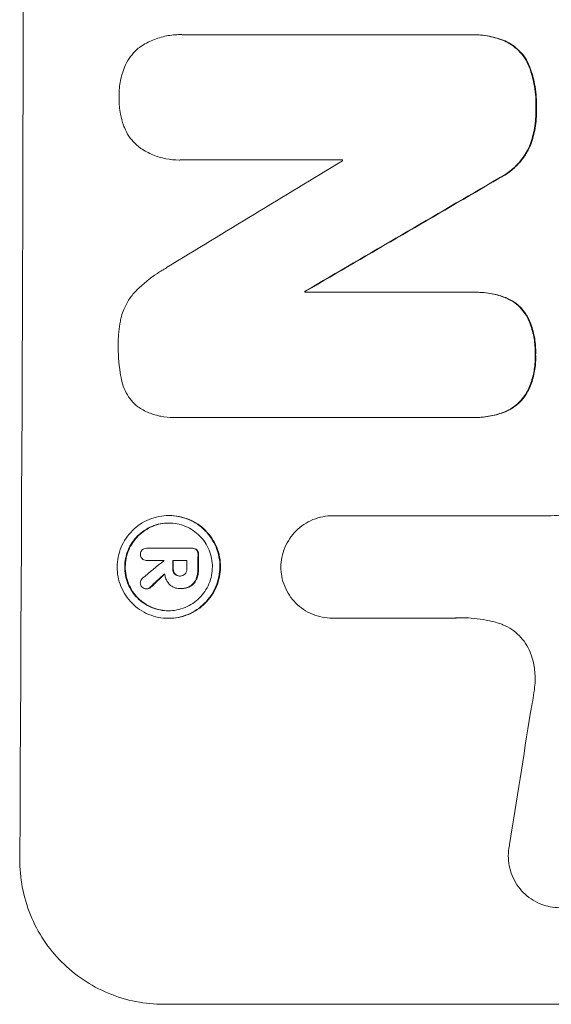
# Model space of a CAD drawing. Units: millimetres. Extents: x -5700 to 4997, y -5434 to 4850.
# Drawn here: x -3797 to -3752, y 72 to 156 of the extents above; entities that cross this region are included whole.
import ezdxf

# ---------------------------------------------------------------- set-up
doc = ezdxf.new("R2010")
doc.units = ezdxf.units.MM
doc.header["$LTSCALE"] = 20
doc.layers.add('2d', color=230, linetype='Continuous')

msp = doc.modelspace()

# ---------------------------------------------------------------- linework, layer by layer
at = {"layer": '2d', "lineweight": 0}
for p, q in [((-3783.593, 155.097), (-3783.645, 155.097)), ((-3783.315, 155.088), (-3759.009, 155.088)), ((-3758.715, 155.092), (-3758.768, 155.092)), ((-3783.692, 144.412), (-3783.745, 144.412)), ((-3769.833, 144.426), (-3783.344, 144.426)), ((-3773.022, 133.137), (-3758.694, 133.137)), ((-3772.969, 133.229), (-3773.021, 133.229)), ((-3758.425, 133.141), (-3758.478, 133.141)), ((-3784.197, 122.464), (-3784.25, 122.464)), ((-3758.735, 122.475), (-3783.901, 122.475)), ((-3758.461, 122.471), (-3758.514, 122.471)), ((-3784.567, 114.11), (-3784.619, 114.11)), ((-3770.601, 114.093), (-3770.653, 114.093)), ((-3770.617, 114.093), (-3752.046, 114.093)), ((-3786.462, 111.314), (-3786.515, 111.314)), ((-3786.496, 111.314), (-3782.659, 111.314)), ((-3782.574, 111.315), (-3782.626, 111.315)), ((-3786.479, 110.287), (-3786.531, 110.287)), ((-3785.02, 110.288), (-3786.501, 110.288)), ((-3783.074, 110.288), (-3784.282, 110.288)), ((-3783.628, 108.948), (-3783.681, 108.948)), ((-3786.467, 107.848), (-3786.52, 107.848)), ((-3783.674, 107.882), (-3783.717, 107.882)), ((-3783.567, 107.881), (-3783.62, 107.881)), ((-3784.608, 105.35), (-3784.66, 105.35)), ((-3770.649, 105.362), (-3770.702, 105.362)), ((-3760.354, 105.362), (-3770.658, 105.362)), ((-3723.266, 72.449), (-3785.048, 72.449))]:
    msp.add_line(p, q, dxfattribs=at)
for centre, major_axis, ratio, start_param, end_param in [((-3854.409, 208.049), (0, 1098), 0.052336, -1.68328, -1.458313), ((-3827.149, 208.049), (0, 1097), 0.052336, -1.628914, -1.628826), ((-3722.444, 208.049), (-1803.47, -1096.704), 0.014136, 1.527615, 1.535921), ((-3702.307, 208.049), (1879.144, 1097.715), 0.013322, -1.616189, -1.607405), ((-3830.3, 208.049), (0, 1098), 0.052336, -1.639075, -1.638991), ((-3839.316, 208.049), (0, 1098), 0.052336, -1.660592, -1.659493), ((-3723.921, 208.049), (-1328.154, -1096.638), 0.02123, 1.505867, 1.507256), ((-3842.213, 208.048), (-0.001, 1096.999), 0.052344, -1.660043, -1.660031), ((-3841.467, 208.049), (0, 1098), 0.052336, -1.660592, -1.659949), ((-3840.258, 208.049), (0, 1097), 0.052336, -1.660674, -1.660031), ((-3736.449, 208.049), (1174.582, 1097.625), 0.024414, -1.635936, -1.634913), ((-3794.083, 208.049), (-167.43, -1096.967), 0.051148, 1.467178, 1.477523)]:
    msp.add_ellipse(centre, major_axis=major_axis, ratio=ratio, start_param=start_param, end_param=end_param, dxfattribs=at)
at = {"layer": '2d', "lineweight": 0, "extrusion": (0, 0, -1)}
for centre, major_axis, ratio, start_param, end_param in [((-3702.307, 208.049), (-1877.433, -1096.715), 0.013322, -1.534133, -1.525341), ((-3830.3, 208.049), (0, -1097), 0.052336, -1.502539, -1.502456), ((-3839.316, 208.049), (0, -1097), 0.052336, -1.482019, -1.480918), ((-3841.467, 208.049), (0, -1097), 0.052336, -1.481562, -1.480918), ((-3736.449, 208.049), (-1173.512, -1096.626), 0.024414, -1.506637, -1.505574)]:
    msp.add_ellipse(centre, major_axis=major_axis, ratio=ratio, start_param=start_param, end_param=end_param, dxfattribs=at)
at = {"layer": '2d', "lineweight": 0}
for points, knots in [([(-3787.115, 154.008), (-3787.089, 154.027), (-3787.062, 154.045), (-3786.703, 154.286), (-3786.344, 154.479), (-3785.595, 154.79), (-3785.205, 154.907), (-3784.421, 155.061), (-3784.026, 155.097), (-3783.645, 155.097), (-3783.536, 155.097), (-3783.426, 155.094), (-3783.315, 155.088)], [-3.528687, -3.528687, -3.528687, -3.528687, -3.435461, -3.435461, -2.290307, -2.290307, -1.145154, -1.145154, 0, 0, 0, 0.327926, 0.327926, 0.327926, 0.327926]), ([(-3759.009, 155.088), (-3758.928, 155.091), (-3758.848, 155.092), (-3758.768, 155.092), (-3758.31, 155.092), (-3757.837, 155.048), (-3756.917, 154.868), (-3756.47, 154.735), (-3756.04, 154.561)], [-0.240469, -0.240469, -0.240469, -0.240469, 0, 0, 0, 1.374798, 1.374798, 2.688704, 2.688704, 2.688704, 2.688704]), ([(-3755.987, 154.561), (-3756.418, 154.735), (-3756.865, 154.868), (-3757.785, 155.049), (-3758.258, 155.092), (-3758.715, 155.092)], [-2.688645, -2.688645, -2.688645, -2.688645, -1.37432, -1.37432, 0, 0, 0, 0]), ([(-3756.04, 154.561), (-3755.825, 154.465), (-3755.619, 154.351), (-3755.206, 154.072), (-3755.003, 153.903), (-3754.644, 153.543), (-3754.476, 153.339), (-3754.179, 152.895), (-3754.051, 152.655), (-3753.926, 152.351), (-3753.905, 152.296), (-3753.885, 152.241)], [1.630424, 1.630424, 1.630424, 1.630424, 2.295344, 2.295344, 3.060458, 3.060458, 3.826166, 3.826166, 4.591873, 4.591873, 4.757892, 4.757892, 4.757892, 4.757892]), ([(-3753.832, 152.241), (-3753.852, 152.296), (-3753.873, 152.351), (-3753.999, 152.656), (-3754.127, 152.896), (-3754.424, 153.339), (-3754.592, 153.543), (-3754.952, 153.904), (-3755.155, 154.073), (-3755.567, 154.351), (-3755.773, 154.466), (-3755.987, 154.561)], [19.736273, 19.736273, 19.736273, 19.736273, 19.90277, 19.90277, 20.668729, 20.668729, 21.434687, 21.434687, 22.199549, 22.199549, 22.863743, 22.863743, 22.863743, 22.863743]), ([(-3788.459, 152.148), (-3788.437, 152.208), (-3788.414, 152.268), (-3788.282, 152.585), (-3788.149, 152.832), (-3787.841, 153.289), (-3787.666, 153.498), (-3787.367, 153.797), (-3787.245, 153.906), (-3787.115, 154.008)], [20.298404, 20.298404, 20.298404, 20.298404, 20.479966, 20.479966, 21.26814, 21.26814, 22.056313, 22.056313, 22.535915, 22.535915, 22.535915, 22.535915]), ([(-3788.851, 149.763), (-3788.852, 149.801), (-3788.852, 149.839), (-3788.851, 150.307), (-3788.808, 150.752), (-3788.657, 151.516), (-3788.569, 151.836), (-3788.459, 152.148)], [30.924008, 30.924008, 30.924008, 30.924008, 31.037107, 31.037107, 32.331128, 32.331128, 33.267571, 33.267571, 33.267571, 33.267571]), ([(-3753.885, 152.241), (-3753.731, 151.804), (-3753.61, 151.357), (-3753.407, 150.307), (-3753.353, 149.702), (-3753.355, 149.016), (-3753.357, 148.915), (-3753.361, 148.812)], [10.97522, 10.97522, 10.97522, 10.97522, 12.286277, 12.286277, 14.042262, 14.042262, 14.346783, 14.346783, 14.346783, 14.346783]), ([(-3753.308, 148.812), (-3753.305, 148.915), (-3753.303, 149.016), (-3753.301, 149.702), (-3753.355, 150.307), (-3753.557, 151.357), (-3753.678, 151.804), (-3753.832, 152.241)], [41.827697, 41.827697, 41.827697, 41.827697, 42.132218, 42.132218, 43.8882, 43.8882, 45.199253, 45.199253, 45.199253, 45.199253]), ([(-3788.472, 147.37), (-3788.581, 147.682), (-3788.667, 148.002), (-3788.814, 148.765), (-3788.854, 149.21), (-3788.852, 149.681), (-3788.852, 149.722), (-3788.851, 149.763)], [28.768035, 28.768035, 28.768035, 28.768035, 29.705044, 29.705044, 30.997767, 30.997767, 31.119779, 31.119779, 31.119779, 31.119779]), ([(-3753.361, 148.812), (-3753.357, 148.711), (-3753.356, 148.61), (-3753.357, 147.993), (-3753.408, 147.458), (-3753.605, 146.471), (-3753.735, 146.017), (-3753.904, 145.578)], [12.112956, 12.112956, 12.112956, 12.112956, 12.413623, 12.413623, 13.966972, 13.966972, 15.297462, 15.297462, 15.297462, 15.297462]), ([(-3753.851, 145.578), (-3753.683, 146.017), (-3753.552, 146.471), (-3753.356, 147.458), (-3753.305, 147.993), (-3753.303, 148.61), (-3753.305, 148.711), (-3753.308, 148.812)], [34.361321, 34.361321, 34.361321, 34.361321, 35.691808, 35.691808, 37.245152, 37.245152, 37.545819, 37.545819, 37.545819, 37.545819]), ([(-3787.139, 145.507), (-3787.27, 145.61), (-3787.393, 145.72), (-3787.689, 146.017), (-3787.861, 146.225), (-3788.163, 146.676), (-3788.293, 146.921), (-3788.424, 147.24), (-3788.449, 147.305), (-3788.472, 147.37)], [15.092252, 15.092252, 15.092252, 15.092252, 15.577063, 15.577063, 16.356733, 16.356733, 17.136402, 17.136402, 17.333328, 17.333328, 17.333328, 17.333328]), ([(-3783.344, 144.426), (-3783.479, 144.417), (-3783.613, 144.412), (-3784.111, 144.412), (-3784.489, 144.447), (-3785.241, 144.595), (-3785.615, 144.708), (-3786.332, 145.006), (-3786.676, 145.191), (-3787.043, 145.438), (-3787.091, 145.472), (-3787.139, 145.507)], [17.201925, 17.201925, 17.201925, 17.201925, 17.59845, 17.59845, 18.697961, 18.697961, 19.797472, 19.797472, 20.896983, 20.896983, 21.06706, 21.06706, 21.06706, 21.06706]), ([(-3753.904, 145.578), (-3754.034, 145.292), (-3754.189, 145.018), (-3754.573, 144.449), (-3754.812, 144.162), (-3755.319, 143.656), (-3755.606, 143.418), (-3756.111, 143.079), (-3756.314, 142.96), (-3756.524, 142.853)], [10.951188, 10.951188, 10.951188, 10.951188, 11.839345, 11.839345, 12.916433, 12.916433, 13.991627, 13.991627, 14.657896, 14.657896, 14.657896, 14.657896]), ([(-3756.472, 142.853), (-3756.261, 142.96), (-3756.058, 143.079), (-3755.552, 143.419), (-3755.266, 143.657), (-3754.758, 144.164), (-3754.52, 144.45), (-3754.136, 145.019), (-3753.982, 145.293), (-3753.851, 145.578)], [19.776566, 19.776566, 19.776566, 19.776566, 20.444156, 20.444156, 21.519813, 21.519813, 22.596435, 22.596435, 23.483263, 23.483263, 23.483263, 23.483263]), ([(-3787.325, 133.341), (-3786.804, 133.85), (-3786.221, 134.327), (-3785.336, 134.921), (-3785.075, 135.083), (-3784.807, 135.235)], [65.249841, 65.249841, 65.249841, 65.249841, 67.425281, 67.425281, 68.299602, 68.299602, 68.299602, 68.299602]), ([(-3788.653, 131.084), (-3788.597, 131.285), (-3788.528, 131.483), (-3788.317, 131.99), (-3788.154, 132.291), (-3787.779, 132.846), (-3787.566, 133.102), (-3787.335, 133.332), (-3787.33, 133.337), (-3787.325, 133.341)], [24.340309, 24.340309, 24.340309, 24.340309, 24.933333, 24.933333, 25.893421, 25.893421, 26.853509, 26.853509, 26.873233, 26.873233, 26.873233, 26.873233]), ([(-3758.694, 133.137), (-3758.622, 133.14), (-3758.549, 133.141), (-3758.478, 133.141), (-3758.034, 133.141), (-3757.576, 133.098), (-3756.733, 132.933), (-3756.348, 132.823), (-3755.974, 132.681)], [-0.215709, -0.215709, -0.215709, -0.215709, 0, 0, 0, 1.331852, 1.331852, 2.463901, 2.463901, 2.463901, 2.463901]), ([(-3755.922, 132.681), (-3756.295, 132.823), (-3756.68, 132.933), (-3757.523, 133.098), (-3757.982, 133.141), (-3758.425, 133.141)], [-2.464002, -2.464002, -2.464002, -2.464002, -1.332744, -1.332744, 0, 0, 0, 0]), ([(-3755.974, 132.681), (-3755.959, 132.675), (-3755.944, 132.668), (-3755.699, 132.567), (-3755.48, 132.449), (-3755.075, 132.175), (-3754.889, 132.02), (-3754.56, 131.689), (-3754.405, 131.502), (-3754.22, 131.224), (-3754.173, 131.148), (-3754.128, 131.07)], [1.35763, 1.35763, 1.35763, 1.35763, 1.404457, 1.404457, 2.106685, 2.106685, 2.808914, 2.808914, 3.512185, 3.512185, 3.767874, 3.767874, 3.767874, 3.767874]), ([(-3754.076, 131.07), (-3754.121, 131.148), (-3754.168, 131.225), (-3754.354, 131.503), (-3754.508, 131.69), (-3754.838, 132.021), (-3755.023, 132.176), (-3755.429, 132.449), (-3755.648, 132.567), (-3755.892, 132.669), (-3755.907, 132.675), (-3755.922, 132.681)], [18.72132, 18.72132, 18.72132, 18.72132, 18.978298, 18.978298, 19.682019, 19.682019, 20.383794, 20.383794, 21.085569, 21.085569, 21.131544, 21.131544, 21.131544, 21.131544]), ([(-3788.921, 128.654), (-3788.922, 128.731), (-3788.923, 128.808), (-3788.92, 129.472), (-3788.862, 130.081), (-3788.715, 130.819), (-3788.685, 130.952), (-3788.653, 131.084)], [42.237494, 42.237494, 42.237494, 42.237494, 42.466418, 42.466418, 44.236834, 44.236834, 44.62424, 44.62424, 44.62424, 44.62424]), ([(-3754.128, 131.07), (-3754.049, 130.914), (-3753.976, 130.754), (-3753.744, 130.189), (-3753.62, 129.77), (-3753.459, 128.928), (-3753.421, 128.504), (-3753.423, 127.997), (-3753.426, 127.898), (-3753.431, 127.799)], [6.880678, 6.880678, 6.880678, 6.880678, 7.379204, 7.379204, 8.61031, 8.61031, 9.841416, 9.841416, 10.136588, 10.136588, 10.136588, 10.136588]), ([(-3753.378, 127.799), (-3753.373, 127.898), (-3753.371, 127.997), (-3753.369, 128.504), (-3753.406, 128.928), (-3753.568, 129.77), (-3753.692, 130.189), (-3753.923, 130.754), (-3753.997, 130.914), (-3754.076, 131.07)], [29.232672, 29.232672, 29.232672, 29.232672, 29.527843, 29.527843, 30.758944, 30.758944, 31.990046, 31.990046, 32.488568, 32.488568, 32.488568, 32.488568]), ([(-3788.673, 125.865), (-3788.679, 125.897), (-3788.686, 125.929), (-3788.852, 126.796), (-3788.926, 127.634), (-3788.923, 128.515), (-3788.922, 128.584), (-3788.921, 128.654)], [55.896087, 55.896087, 55.896087, 55.896087, 55.990523, 55.990523, 58.42929, 58.42929, 58.638777, 58.638777, 58.638777, 58.638777]), ([(-3753.431, 127.799), (-3753.426, 127.692), (-3753.423, 127.586), (-3753.425, 127.092), (-3753.464, 126.69), (-3753.623, 125.89), (-3753.744, 125.492), (-3753.979, 124.931), (-3754.062, 124.755), (-3754.153, 124.584)], [9.026432, 9.026432, 9.026432, 9.026432, 9.34302, 9.34302, 10.512045, 10.512045, 11.681071, 11.681071, 12.231727, 12.231727, 12.231727, 12.231727]), ([(-3754.101, 124.584), (-3754.01, 124.755), (-3753.927, 124.93), (-3753.692, 125.491), (-3753.571, 125.889), (-3753.412, 126.689), (-3753.373, 127.091), (-3753.371, 127.586), (-3753.373, 127.692), (-3753.378, 127.799)], [25.143494, 25.143494, 25.143494, 25.143494, 25.692502, 25.692502, 26.862411, 26.862411, 28.032321, 28.032321, 28.348911, 28.348911, 28.348911, 28.348911]), ([(-3787.363, 123.456), (-3787.422, 123.51), (-3787.48, 123.564), (-3787.716, 123.802), (-3787.886, 124.008), (-3788.185, 124.456), (-3788.314, 124.698), (-3788.521, 125.203), (-3788.599, 125.466), (-3788.658, 125.775), (-3788.666, 125.82), (-3788.673, 125.865)], [15.223345, 15.223345, 15.223345, 15.223345, 15.459761, 15.459761, 16.233545, 16.233545, 17.007328, 17.007328, 17.781112, 17.781112, 17.91191, 17.91191, 17.91191, 17.91191]), ([(-3754.153, 124.584), (-3754.199, 124.504), (-3754.247, 124.427), (-3754.439, 124.143), (-3754.599, 123.951), (-3754.939, 123.612), (-3755.131, 123.453), (-3755.549, 123.172), (-3755.774, 123.051), (-3756.01, 122.953), (-3756.011, 122.953), (-3756.012, 122.953)], [7.667527, 7.667527, 7.667527, 7.667527, 7.927442, 7.927442, 8.648605, 8.648605, 9.36859, 9.36859, 10.088575, 10.088575, 10.090466, 10.090466, 10.090466, 10.090466]), ([(-3755.959, 122.953), (-3755.958, 122.953), (-3755.958, 122.953), (-3755.722, 123.051), (-3755.496, 123.172), (-3755.078, 123.453), (-3754.887, 123.612), (-3754.546, 123.951), (-3754.387, 124.143), (-3754.195, 124.427), (-3754.147, 124.504), (-3754.101, 124.584)], [12.966595, 12.966595, 12.966595, 12.966595, 12.968485, 12.968485, 13.688469, 13.688469, 14.408454, 14.408454, 15.129614, 15.129614, 15.389528, 15.389528, 15.389528, 15.389528]), ([(-3783.901, 122.475), (-3784.019, 122.467), (-3784.135, 122.464), (-3784.589, 122.464), (-3784.939, 122.496), (-3785.635, 122.633), (-3785.981, 122.737), (-3786.644, 123.012), (-3786.962, 123.184), (-3787.292, 123.406), (-3787.327, 123.431), (-3787.363, 123.456)], [15.961096, 15.961096, 15.961096, 15.961096, 16.306501, 16.306501, 17.324163, 17.324163, 18.341826, 18.341826, 19.359488, 19.359488, 19.484565, 19.484565, 19.484565, 19.484565]), ([(-3756.012, 122.953), (-3756.403, 122.797), (-3756.809, 122.677), (-3757.652, 122.512), (-3758.09, 122.471), (-3758.587, 122.471), (-3758.661, 122.473), (-3758.735, 122.475)], [17.909164, 17.909164, 17.909164, 17.909164, 19.099417, 19.099417, 20.371792, 20.371792, 20.592134, 20.592134, 20.592134, 20.592134]), ([(-3758.461, 122.471), (-3758.038, 122.471), (-3757.6, 122.512), (-3756.756, 122.677), (-3756.35, 122.797), (-3755.959, 122.953)], [20.371743, 20.371743, 20.371743, 20.371743, 21.644116, 21.644116, 22.83437, 22.83437, 22.83437, 22.83437]), ([(-3752.046, 114.093), (-3751.714, 114.111), (-3751.38, 114.135), (-3750.733, 114.198), (-3750.421, 114.234), (-3750.107, 114.277)], [71.121511, 71.121511, 71.121511, 71.121511, 72.103972, 72.103972, 73.018308, 73.018308, 73.018308, 73.018308]), ([(-3784.619, 114.11), (-3784.345, 114.11), (-3784.061, 114.084), (-3783.497, 113.973), (-3783.216, 113.889), (-3782.679, 113.665), (-3782.421, 113.526), (-3781.946, 113.205), (-3781.727, 113.023), (-3781.34, 112.635), (-3781.159, 112.415), (-3780.839, 111.936), (-3780.701, 111.677), (-3780.48, 111.137), (-3780.397, 110.855), (-3780.289, 110.289), (-3780.264, 110.005), (-3780.267, 109.455), (-3780.294, 109.17), (-3780.408, 108.604), (-3780.494, 108.323), (-3780.72, 107.783), (-3780.86, 107.524), (-3781.184, 107.045), (-3781.368, 106.825), (-3781.759, 106.436), (-3781.979, 106.254), (-3782.457, 105.934), (-3782.716, 105.795), (-3783.255, 105.571), (-3783.537, 105.487), (-3784.102, 105.376), (-3784.386, 105.35), (-3784.935, 105.35), (-3785.219, 105.376), (-3785.784, 105.487), (-3786.065, 105.572), (-3786.602, 105.796), (-3786.86, 105.935), (-3787.336, 106.256), (-3787.554, 106.439), (-3787.94, 106.828), (-3788.122, 107.047), (-3788.441, 107.526), (-3788.578, 107.785), (-3788.799, 108.324), (-3788.882, 108.606), (-3788.99, 109.171), (-3789.015, 109.455), (-3789.012, 110.005), (-3788.984, 110.289), (-3788.871, 110.854), (-3788.786, 111.136), (-3788.56, 111.675), (-3788.42, 111.934), (-3788.097, 112.413), (-3787.913, 112.633), (-3787.523, 113.021), (-3787.303, 113.204), (-3786.824, 113.525), (-3786.565, 113.665), (-3786.025, 113.888), (-3785.744, 113.973), (-3785.178, 114.084), (-3784.894, 114.11), (-3784.619, 114.11)], [0, 0, 0, 0, 0.824768, 0.824768, 1.649535, 1.649535, 2.474303, 2.474303, 3.299071, 3.299071, 4.127417, 4.127417, 4.955764, 4.955764, 5.78411, 5.78411, 6.612456, 6.612456, 7.441035, 7.441035, 8.269613, 8.269613, 9.098192, 9.098192, 9.92677, 9.92677, 10.751561, 10.751561, 11.576352, 11.576352, 12.401143, 12.401143, 13.225934, 13.225934, 14.051637, 14.051637, 14.877339, 14.877339, 15.703042, 15.703042, 16.528744, 16.528744, 17.356411, 17.356411, 18.184078, 18.184078, 19.011746, 19.011746, 19.839413, 19.839413, 20.666926, 20.666926, 21.494439, 21.494439, 22.321952, 22.321952, 23.149466, 23.149466, 23.975067, 23.975067, 24.800667, 24.800667, 25.626268, 25.626268, 26.451869, 26.451869, 26.451869, 26.451869]), ([(-3784.622, 113.469), (-3784.857, 113.469), (-3785.099, 113.447), (-3785.582, 113.352), (-3785.823, 113.28), (-3786.284, 113.089), (-3786.505, 112.97), (-3786.914, 112.695), (-3787.101, 112.54), (-3787.435, 112.208), (-3787.591, 112.02), (-3787.867, 111.611), (-3787.987, 111.39), (-3788.18, 110.929), (-3788.253, 110.689), (-3788.349, 110.207), (-3788.373, 109.964), (-3788.375, 109.495), (-3788.354, 109.252), (-3788.262, 108.769), (-3788.191, 108.529), (-3788.003, 108.069), (-3787.885, 107.848), (-3787.613, 107.439), (-3787.458, 107.251), (-3787.128, 106.919), (-3786.942, 106.763), (-3786.535, 106.489), (-3786.315, 106.37), (-3785.856, 106.179), (-3785.617, 106.107), (-3785.134, 106.012), (-3784.892, 105.99), (-3784.423, 105.99), (-3784.18, 106.012), (-3783.698, 106.107), (-3783.458, 106.179), (-3782.997, 106.369), (-3782.776, 106.488), (-3782.367, 106.762), (-3782.18, 106.917), (-3781.846, 107.249), (-3781.689, 107.437), (-3781.413, 107.846), (-3781.293, 108.067), (-3781.1, 108.528), (-3781.026, 108.768), (-3780.929, 109.252), (-3780.906, 109.495), (-3780.904, 109.964), (-3780.925, 110.207), (-3781.017, 110.69), (-3781.088, 110.931), (-3781.277, 111.392), (-3781.395, 111.613), (-3781.668, 112.022), (-3781.823, 112.21), (-3782.153, 112.541), (-3782.339, 112.697), (-3782.746, 112.971), (-3782.965, 113.089), (-3783.424, 113.28), (-3783.664, 113.352), (-3784.145, 113.447), (-3784.388, 113.469), (-3784.622, 113.469)], [0, 0, 0, 0, 0.704911, 0.704911, 1.409822, 1.409822, 2.114733, 2.114733, 2.819644, 2.819644, 3.526191, 3.526191, 4.232739, 4.232739, 4.939286, 4.939286, 5.645833, 5.645833, 6.352492, 6.352492, 7.059152, 7.059152, 7.765811, 7.765811, 8.47247, 8.47247, 9.177455, 9.177455, 9.88244, 9.88244, 10.587426, 10.587426, 11.292411, 11.292411, 11.996622, 11.996622, 12.700834, 12.700834, 13.405046, 13.405046, 14.109258, 14.109258, 14.81669, 14.81669, 15.524123, 15.524123, 16.231555, 16.231555, 16.938988, 16.938988, 17.646251, 17.646251, 18.353515, 18.353515, 19.060778, 19.060778, 19.768041, 19.768041, 20.472236, 20.472236, 21.176431, 21.176431, 21.880626, 21.880626, 22.58482, 22.58482, 22.58482, 22.58482]), ([(-3784.631, 105.99), (-3784.857, 105.991), (-3785.091, 106.014), (-3785.564, 106.107), (-3785.804, 106.179), (-3786.263, 106.37), (-3786.483, 106.489), (-3786.889, 106.763), (-3787.075, 106.919), (-3787.405, 107.251), (-3787.56, 107.439), (-3787.832, 107.848), (-3787.95, 108.069), (-3788.138, 108.529), (-3788.209, 108.769), (-3788.301, 109.252), (-3788.322, 109.495), (-3788.32, 109.964), (-3788.297, 110.207), (-3788.2, 110.689), (-3788.127, 110.929), (-3787.934, 111.39), (-3787.815, 111.611), (-3787.539, 112.02), (-3787.382, 112.208), (-3787.049, 112.54), (-3786.861, 112.695), (-3786.452, 112.97), (-3786.231, 113.089), (-3785.77, 113.28), (-3785.53, 113.352), (-3785.056, 113.445), (-3784.822, 113.467), (-3784.596, 113.469)], [11.318653, 11.318653, 11.318653, 11.318653, 11.997352, 11.997352, 12.702336, 12.702336, 13.40732, 13.40732, 14.112304, 14.112304, 14.818959, 14.818959, 15.525614, 15.525614, 16.232269, 16.232269, 16.938924, 16.938924, 17.645467, 17.645467, 18.35201, 18.35201, 19.058553, 19.058553, 19.765097, 19.765097, 20.470007, 20.470007, 21.174917, 21.174917, 21.879827, 21.879827, 22.558468, 22.558468, 22.558468, 22.558468]), ([(-3784.608, 105.35), (-3784.333, 105.35), (-3784.049, 105.376), (-3783.483, 105.487), (-3783.201, 105.572), (-3782.662, 105.796), (-3782.403, 105.935), (-3781.924, 106.256), (-3781.704, 106.439), (-3781.313, 106.828), (-3781.13, 107.047), (-3780.806, 107.526), (-3780.666, 107.785), (-3780.44, 108.324), (-3780.355, 108.606), (-3780.242, 109.171), (-3780.214, 109.455), (-3780.211, 110.005), (-3780.236, 110.289), (-3780.344, 110.854), (-3780.427, 111.136), (-3780.648, 111.675), (-3780.786, 111.934), (-3781.105, 112.413), (-3781.286, 112.633), (-3781.673, 113.021), (-3781.891, 113.204), (-3782.367, 113.525), (-3782.625, 113.665), (-3783.162, 113.888), (-3783.443, 113.973), (-3784.008, 114.084), (-3784.292, 114.11), (-3784.567, 114.11)], [13.225885, 13.225885, 13.225885, 13.225885, 14.051586, 14.051586, 14.877287, 14.877287, 15.702988, 15.702988, 16.52869, 16.52869, 17.356352, 17.356352, 18.184014, 18.184014, 19.011676, 19.011676, 19.839338, 19.839338, 20.666847, 20.666847, 21.494355, 21.494355, 22.321864, 22.321864, 23.149372, 23.149372, 23.974972, 23.974972, 24.800572, 24.800572, 25.626172, 25.626172, 26.451771, 26.451771, 26.451771, 26.451771]), ([(-3775.074, 109.725), (-3775.07, 109.99), (-3775.043, 110.263), (-3774.931, 110.819), (-3774.845, 111.102), (-3774.618, 111.645), (-3774.476, 111.906), (-3774.15, 112.388), (-3773.965, 112.609), (-3773.573, 113), (-3773.351, 113.183), (-3772.87, 113.506), (-3772.609, 113.646), (-3772.067, 113.871), (-3771.784, 113.956), (-3771.215, 114.067), (-3770.929, 114.093), (-3770.653, 114.093), (-3770.641, 114.093), (-3770.629, 114.093), (-3770.617, 114.093)], [-6.6146, -6.6146, -6.6146, -6.6146, -5.81963, -5.81963, -4.986196, -4.986196, -4.152761, -4.152761, -3.319326, -3.319326, -2.489495, -2.489495, -1.659663, -1.659663, -0.829832, -0.829832, 0, 0, 0, 0.035856, 0.035856, 0.035856, 0.035856]), ([(-3787.031, 110.801), (-3787.032, 110.808), (-3787.032, 110.814), (-3787.031, 110.884), (-3787.018, 110.951), (-3786.967, 111.075), (-3786.928, 111.131), (-3786.882, 111.177), (-3786.881, 111.178), (-3786.88, 111.179)], [2.2534449, 2.2534449, 2.2534449, 2.2534449, 2.2731342, 2.2731342, 2.4629712, 2.4629712, 2.6528081, 2.6528081, 2.6568152, 2.6568152, 2.6568152, 2.6568152]), ([(-3786.954, 110.509), (-3786.968, 110.533), (-3786.981, 110.558), (-3787.018, 110.651), (-3787.032, 110.723), (-3787.031, 110.795), (-3787.031, 110.798), (-3787.031, 110.801)], [2.175943, 2.175943, 2.175943, 2.175943, 2.25539, 2.25539, 2.460684, 2.460684, 2.4704139, 2.4704139, 2.4704139, 2.4704139]), ([(-3786.88, 111.179), (-3786.836, 111.216), (-3786.785, 111.248), (-3786.66, 111.3), (-3786.585, 111.314), (-3786.515, 111.314), (-3786.509, 111.314), (-3786.502, 111.314), (-3786.496, 111.314)], [-0.3804717, -0.3804717, -0.3804717, -0.3804717, -0.2112577, -0.2112577, 0, 0, 0, 0.0185672, 0.0185672, 0.0185672, 0.0185672]), ([(-3782.659, 111.314), (-3782.648, 111.314), (-3782.637, 111.315), (-3782.626, 111.315), (-3782.559, 111.315), (-3782.488, 111.301), (-3782.365, 111.25), (-3782.312, 111.216), (-3782.269, 111.177)], [-0.0327976, -0.0327976, -0.0327976, -0.0327976, 0, 0, 0, 0.2012403, 0.2012403, 0.3763363, 0.3763363, 0.3763363, 0.3763363]), ([(-3782.216, 111.177), (-3782.26, 111.216), (-3782.312, 111.25), (-3782.435, 111.301), (-3782.507, 111.315), (-3782.574, 111.315)], [-0.3763437, -0.3763437, -0.3763437, -0.3763437, -0.2014471, -0.2014471, 0, 0, 0, 0]), ([(-3782.269, 111.177), (-3782.227, 111.132), (-3782.191, 111.078), (-3782.141, 110.954), (-3782.128, 110.885), (-3782.129, 110.809), (-3782.129, 110.798), (-3782.13, 110.787)], [0.4074324, 0.4074324, 0.4074324, 0.4074324, 0.5890929, 0.5890929, 0.786026, 0.786026, 0.8177958, 0.8177958, 0.8177958, 0.8177958]), ([(-3782.077, 110.787), (-3782.076, 110.798), (-3782.076, 110.809), (-3782.076, 110.885), (-3782.088, 110.954), (-3782.139, 111.078), (-3782.175, 111.132), (-3782.216, 111.177)], [2.3263285, 2.3263285, 2.3263285, 2.3263285, 2.3580981, 2.3580981, 2.5550298, 2.5550298, 2.7366896, 2.7366896, 2.7366896, 2.7366896]), ([(-3786.501, 110.288), (-3786.511, 110.288), (-3786.521, 110.287), (-3786.596, 110.287), (-3786.665, 110.3), (-3786.792, 110.353), (-3786.849, 110.393), (-3786.916, 110.459), (-3786.936, 110.483), (-3786.954, 110.509)], [1.5278396, 1.5278396, 1.5278396, 1.5278396, 1.5582399, 1.5582399, 1.7525957, 1.7525957, 1.9469515, 1.9469515, 2.0370276, 2.0370276, 2.0370276, 2.0370276]), ([(-3784.611, 108.299), (-3784.641, 108.337), (-3784.67, 108.377), (-3784.76, 108.511), (-3784.814, 108.613), (-3784.901, 108.824), (-3784.933, 108.934), (-3784.961, 109.079), (-3784.966, 109.113), (-3784.971, 109.147)], [6.6549043, 6.6549043, 6.6549043, 6.6549043, 6.7963352, 6.7963352, 7.120817, 7.120817, 7.4452989, 7.4452989, 7.5443115, 7.5443115, 7.5443115, 7.5443115]), ([(-3784.286, 109.585), (-3784.286, 109.576), (-3784.286, 109.568), (-3784.287, 109.476), (-3784.271, 109.387), (-3784.21, 109.24), (-3784.173, 109.178), (-3784.128, 109.126)], [0.9746831, 0.9746831, 0.9746831, 0.9746831, 1.0005972, 1.0005972, 1.2510473, 1.2510473, 1.4527149, 1.4527149, 1.4527149, 1.4527149]), ([(-3784.075, 109.126), (-3784.12, 109.178), (-3784.158, 109.24), (-3784.218, 109.387), (-3784.234, 109.476), (-3784.234, 109.568), (-3784.234, 109.576), (-3784.233, 109.585)], [2.5496994, 2.5496994, 2.5496994, 2.5496994, 2.7511125, 2.7511125, 3.0018273, 3.0018273, 3.0277416, 3.0277416, 3.0277416, 3.0277416]), ([(-3784.128, 109.126), (-3784.127, 109.125), (-3784.125, 109.124), (-3784.071, 109.069), (-3784.005, 109.024), (-3783.859, 108.963), (-3783.779, 108.948), (-3783.696, 108.948), (-3783.689, 108.948), (-3783.681, 108.948)], [1.3433888, 1.3433888, 1.3433888, 1.3433888, 1.3492875, 1.3492875, 1.5738185, 1.5738185, 1.7983494, 1.7983494, 1.8217353, 1.8217353, 1.8217353, 1.8217353]), ([(-3783.675, 108.948), (-3783.743, 108.951), (-3783.813, 108.966), (-3783.952, 109.023), (-3784.019, 109.069), (-3784.073, 109.123), (-3784.074, 109.125), (-3784.075, 109.126)], [1.8217286, 1.8217286, 1.8217286, 1.8217286, 2.0226342, 2.0226342, 2.2469257, 2.2469257, 2.253299, 2.253299, 2.253299, 2.253299]), ([(-3783.681, 108.948), (-3783.668, 108.947), (-3783.656, 108.947), (-3783.573, 108.947), (-3783.498, 108.961), (-3783.36, 109.018), (-3783.297, 109.061), (-3783.243, 109.116), (-3783.238, 109.121), (-3783.233, 109.126)], [1.6536526, 1.6536526, 1.6536526, 1.6536526, 1.6903308, 1.6903308, 1.901375, 1.901375, 2.1124191, 2.1124191, 2.1327462, 2.1327462, 2.1327462, 2.1327462]), ([(-3783.233, 109.126), (-3783.19, 109.176), (-3783.153, 109.236), (-3783.093, 109.379), (-3783.076, 109.466), (-3783.076, 109.56), (-3783.076, 109.572), (-3783.077, 109.585)], [2.4993947, 2.4993947, 2.4993947, 2.4993947, 2.6944113, 2.6944113, 2.9396749, 2.9396749, 2.977076, 2.977076, 2.977076, 2.977076]), ([(-3782.135, 109.585), (-3782.135, 109.564), (-3782.135, 109.543), (-3782.135, 109.378), (-3782.15, 109.229), (-3782.205, 108.956), (-3782.24, 108.832), (-3782.286, 108.711)], [3.4051931, 3.4051931, 3.4051931, 3.4051931, 3.4678462, 3.4678462, 3.9023464, 3.9023464, 4.2674424, 4.2674424, 4.2674424, 4.2674424]), ([(-3782.234, 108.711), (-3782.188, 108.832), (-3782.152, 108.956), (-3782.097, 109.229), (-3782.083, 109.378), (-3782.082, 109.543), (-3782.082, 109.564), (-3782.083, 109.585)], [9.6045258, 9.6045258, 9.6045258, 9.6045258, 9.9700359, 9.9700359, 10.4040634, 10.4040634, 10.4667154, 10.4667154, 10.4667154, 10.4667154]), ([(-3770.658, 105.362), (-3770.673, 105.362), (-3770.687, 105.362), (-3770.978, 105.362), (-3771.263, 105.389), (-3771.83, 105.5), (-3772.112, 105.585), (-3772.652, 105.81), (-3772.911, 105.95), (-3773.389, 106.273), (-3773.608, 106.456), (-3773.996, 106.846), (-3774.178, 107.067), (-3774.499, 107.548), (-3774.637, 107.808), (-3774.859, 108.35), (-3774.942, 108.632), (-3775.048, 109.188), (-3775.073, 109.46), (-3775.074, 109.725)], [13.24212, 13.24212, 13.24212, 13.24212, 13.285202, 13.285202, 14.114605, 14.114605, 14.944009, 14.944009, 15.773412, 15.773412, 16.602815, 16.602815, 17.434191, 17.434191, 18.265567, 18.265567, 19.096943, 19.096943, 19.891154, 19.891154, 19.891154, 19.891154]), ([(-3787.043, 108.361), (-3787.043, 108.362), (-3787.043, 108.362), (-3787.042, 108.429), (-3787.029, 108.499), (-3786.975, 108.629), (-3786.934, 108.688), (-3786.879, 108.743), (-3786.871, 108.75), (-3786.863, 108.757)], [2.3864588, 2.3864588, 2.3864588, 2.3864588, 2.3877472, 2.3877472, 2.5869631, 2.5869631, 2.7861791, 2.7861791, 2.8180413, 2.8180413, 2.8180413, 2.8180413]), ([(-3786.887, 107.997), (-3786.891, 108), (-3786.894, 108.004), (-3786.942, 108.052), (-3786.98, 108.108), (-3787.031, 108.232), (-3787.043, 108.298), (-3787.043, 108.361)], [1.8814033, 1.8814033, 1.8814033, 1.8814033, 1.895202, 1.895202, 2.0852463, 2.0852463, 2.274063, 2.274063, 2.274063, 2.274063]), ([(-3783.686, 107.882), (-3783.696, 107.882), (-3783.706, 107.882), (-3783.864, 107.882), (-3784.021, 107.911), (-3784.308, 108.031), (-3784.44, 108.121), (-3784.566, 108.248), (-3784.589, 108.273), (-3784.611, 108.299)], [3.512239, 3.512239, 3.512239, 3.512239, 3.543103, 3.543103, 3.984992, 3.984992, 4.426881, 4.426881, 4.527264, 4.527264, 4.527264, 4.527264]), ([(-3782.286, 108.711), (-3782.291, 108.7), (-3782.295, 108.688), (-3782.364, 108.524), (-3782.46, 108.385), (-3782.642, 108.203), (-3782.727, 108.138), (-3782.819, 108.083)], [2.2981813, 2.2981813, 2.2981813, 2.2981813, 2.333246, 2.333246, 2.8007594, 2.8007594, 3.1059841, 3.1059841, 3.1059841, 3.1059841]), ([(-3782.767, 108.083), (-3782.674, 108.138), (-3782.59, 108.203), (-3782.407, 108.385), (-3782.311, 108.524), (-3782.243, 108.688), (-3782.238, 108.7), (-3782.234, 108.711)], [4.3570957, 4.3570957, 4.3570957, 4.3570957, 4.6623212, 4.6623212, 5.1298309, 5.1298309, 5.1648949, 5.1648949, 5.1648949, 5.1648949]), ([(-3786.52, 107.848), (-3786.586, 107.849), (-3786.657, 107.862), (-3786.784, 107.915), (-3786.841, 107.953), (-3786.887, 107.997)], [1.6385812, 1.6385812, 1.6385812, 1.6385812, 1.8385702, 1.8385702, 2.029363, 2.029363, 2.029363, 2.029363]), ([(-3786.218, 107.985), (-3786.221, 107.982), (-3786.224, 107.979), (-3786.266, 107.937), (-3786.315, 107.903), (-3786.418, 107.861), (-3786.47, 107.85), (-3786.52, 107.848)], [0.9835961, 0.9835961, 0.9835961, 0.9835961, 0.9958634, 0.9958634, 1.1613337, 1.1613337, 1.3092377, 1.3092377, 1.3092377, 1.3092377]), ([(-3786.467, 107.848), (-3786.417, 107.85), (-3786.365, 107.861), (-3786.262, 107.904), (-3786.213, 107.937), (-3786.171, 107.979), (-3786.168, 107.982), (-3786.165, 107.985)], [1.3443655, 1.3443655, 1.3443655, 1.3443655, 1.49245, 1.49245, 1.6581011, 1.6581011, 1.670011, 1.670011, 1.670011, 1.670011]), ([(-3782.819, 108.083), (-3782.87, 108.056), (-3782.923, 108.031), (-3783.08, 107.966), (-3783.188, 107.933), (-3783.405, 107.891), (-3783.514, 107.881), (-3783.642, 107.881), (-3783.664, 107.881), (-3783.686, 107.882)], [4.2823363, 4.2823363, 4.2823363, 4.2823363, 4.4464333, 4.4464333, 4.7632266, 4.7632266, 5.0800198, 5.0800198, 5.1456637, 5.1456637, 5.1456637, 5.1456637]), ([(-3783.567, 107.881), (-3783.462, 107.881), (-3783.353, 107.891), (-3783.136, 107.933), (-3783.028, 107.966), (-3782.87, 108.031), (-3782.818, 108.056), (-3782.767, 108.083)], [5.0800012, 5.0800012, 5.0800012, 5.0800012, 5.3967945, 5.3967945, 5.7135879, 5.7135879, 5.877684, 5.877684, 5.877684, 5.877684]), ([(-3756.532, 104.933), (-3756.879, 105.039), (-3757.23, 105.127), (-3758.262, 105.33), (-3758.946, 105.393), (-3759.607, 105.393), (-3759.87, 105.393), (-3760.138, 105.383), (-3760.407, 105.362)], [-3.017498, -3.017498, -3.017498, -3.017498, -1.986848, -1.986848, 0, 0, 0, 0.791597, 0.791597, 0.791597, 0.791597]), ([(-3753.724, 102.145), (-3753.757, 102.25), (-3753.795, 102.354), (-3753.946, 102.722), (-3754.082, 102.978), (-3754.397, 103.451), (-3754.576, 103.669), (-3754.958, 104.053), (-3755.174, 104.233), (-3755.644, 104.551), (-3755.899, 104.689), (-3756.285, 104.849), (-3756.408, 104.894), (-3756.532, 104.933)], [20.942401, 20.942401, 20.942401, 20.942401, 21.25528, 21.25528, 22.073747, 22.073747, 22.892214, 22.892214, 23.708427, 23.708427, 24.52464, 24.52464, 24.894384, 24.894384, 24.894384, 24.894384]), ([(-3753.462, 99.488), (-3753.435, 99.72), (-3753.422, 99.951), (-3753.419, 100.575), (-3753.455, 100.986), (-3753.581, 101.647), (-3753.644, 101.898), (-3753.724, 102.145)], [28.002004, 28.002004, 28.002004, 28.002004, 28.685211, 28.685211, 29.88332, 29.88332, 30.621301, 30.621301, 30.621301, 30.621301]), ([(-3753.814, 97.352), (-3753.792, 97.454), (-3753.771, 97.556), (-3753.628, 98.268), (-3753.532, 98.879), (-3753.462, 99.488)], [94.888576, 94.888576, 94.888576, 94.888576, 95.188046, 95.188046, 96.974788, 96.974788, 96.974788, 96.974788]), ([(-3752.344, 80.808), (-3752.566, 80.861), (-3752.786, 80.933), (-3753.271, 81.135), (-3753.531, 81.276), (-3754.012, 81.601), (-3754.232, 81.785), (-3754.623, 82.179), (-3754.806, 82.401), (-3755.128, 82.885), (-3755.267, 83.147), (-3755.489, 83.693), (-3755.573, 83.978), (-3755.681, 84.549), (-3755.706, 84.837), (-3755.703, 85.392), (-3755.674, 85.68), (-3755.61, 86), (-3755.603, 86.034), (-3755.595, 86.069)], [14.412553, 14.412553, 14.412553, 14.412553, 15.0661, 15.0661, 15.901797, 15.901797, 16.737494, 16.737494, 17.576301, 17.576301, 18.415107, 18.415107, 19.253914, 19.253914, 20.092721, 20.092721, 20.931329, 20.931329, 21.032182, 21.032182, 21.032182, 21.032182]), ([(-3785.048, 72.449), (-3785.823, 72.449), (-3786.625, 72.523), (-3788.217, 72.837), (-3789.008, 73.076), (-3790.524, 73.706), (-3791.25, 74.099), (-3792.59, 75.006), (-3793.204, 75.52), (-3794.292, 76.616), (-3794.803, 77.237), (-3795.7, 78.587), (-3796.088, 79.317), (-3796.707, 80.838), (-3796.94, 81.631), (-3797.242, 83.226), (-3797.311, 84.027), (-3797.307, 84.802)], [37.34434, 37.34434, 37.34434, 37.34434, 39.674569, 39.674569, 42.004798, 42.004798, 44.335028, 44.335028, 46.665257, 46.665257, 49.004353, 49.004353, 51.343448, 51.343448, 53.682544, 53.682544, 56.02164, 56.02164, 56.02164, 56.02164]), ([(-3746.979, 84.047), (-3747.033, 83.837), (-3747.103, 83.629), (-3747.302, 83.154), (-3747.445, 82.891), (-3747.773, 82.405), (-3747.96, 82.182), (-3748.356, 81.788), (-3748.579, 81.603), (-3749.065, 81.277), (-3749.328, 81.136), (-3749.876, 80.909), (-3750.162, 80.823), (-3750.736, 80.71), (-3751.024, 80.683), (-3751.582, 80.683), (-3751.87, 80.71), (-3752.218, 80.779), (-3752.281, 80.792), (-3752.344, 80.808)], [7.77716, 7.77716, 7.77716, 7.77716, 8.396813, 8.396813, 9.237874, 9.237874, 10.078935, 10.078935, 10.916879, 10.916879, 11.754822, 11.754822, 12.592765, 12.592765, 13.430708, 13.430708, 14.267212, 14.267212, 14.451197, 14.451197, 14.451197, 14.451197])]:
    msp.add_open_spline(points, degree=3, knots=knots, dxfattribs=at)
for points in [[(-3783.262, 155.088), (-3783.373, 155.094), (-3783.483, 155.097), (-3783.593, 155.097)], [(-3783.692, 144.412), (-3783.56, 144.412), (-3783.427, 144.417), (-3783.292, 144.426)], [(-3784.197, 122.464), (-3784.082, 122.464), (-3783.966, 122.467), (-3783.849, 122.475)], [(-3770.565, 114.093), (-3770.577, 114.093), (-3770.589, 114.093), (-3770.601, 114.093)], [(-3786.444, 111.314), (-3786.45, 111.314), (-3786.456, 111.314), (-3786.462, 111.314)], [(-3786.479, 110.287), (-3786.469, 110.287), (-3786.459, 110.288), (-3786.448, 110.288)], [(-3783.617, 108.948), (-3783.621, 108.948), (-3783.625, 108.948), (-3783.628, 108.948)], [(-3770.649, 105.362), (-3770.635, 105.362), (-3770.62, 105.362), (-3770.606, 105.362)], [(-3760.354, 105.362), (-3760.094, 105.382), (-3759.836, 105.392), (-3759.581, 105.393)]]:
    msp.add_open_spline(points, degree=3, dxfattribs=at)

doc.saveas('drawing.dxf')
